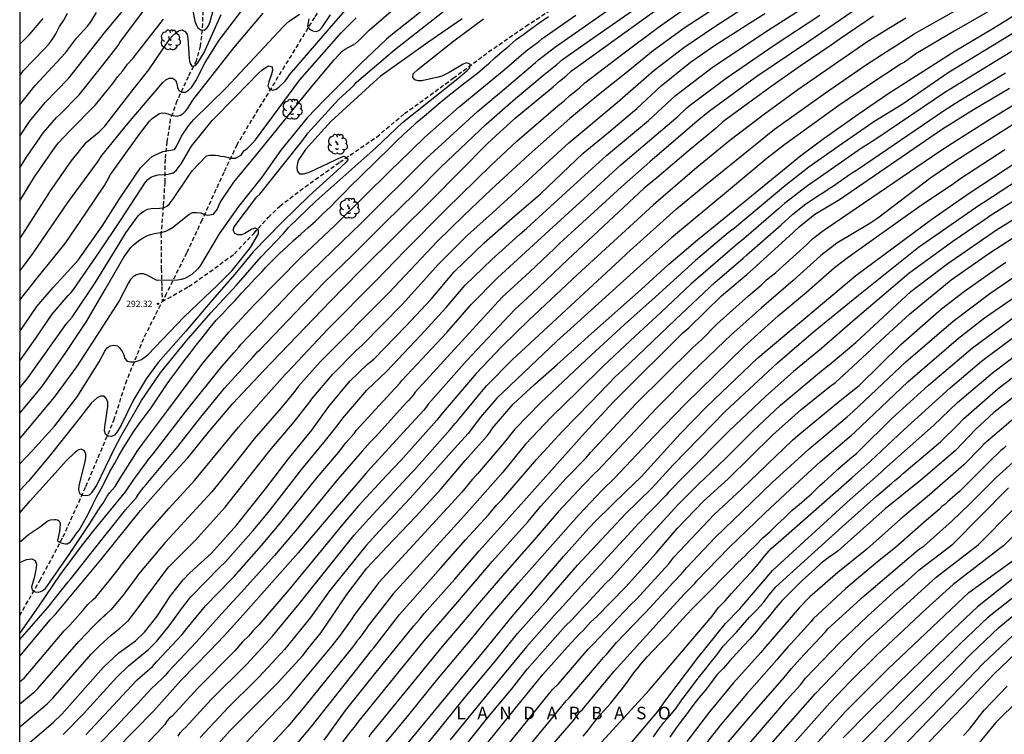
# Model space of a CAD drawing. Units: metres. Extents: x 588694 to 589044, y 4790040 to 4790291.
# Drawn here: x 588694 to 588811, y 4790120 to 4790205 of the extents above; entities that cross this region are included whole.
import ezdxf

# ---------------------------------------------------------------- set-up
doc = ezdxf.new("R2010")
doc.units = ezdxf.units.M
doc.linetypes.add('TRAZOS_NORMALES', pattern=[0.75, 0.5, -0.25])
for name, color, linetype in [('010106', 9, 'Continuous'), ('020104', 34, 'Continuous'), ('020204', 9, 'Continuous'), ('020306', 9, 'Continuous'), ('020308', 9, 'Continuous'), ('060128', 7, 'TRAZOS_NORMALES'), ('100202', 3, 'Continuous')]:
    doc.layers.add(name, color=color, linetype=linetype)
doc.layers.add('020105', color=24, linetype='Continuous', lineweight=30)
doc.styles.add('ARIAL', font='ARIAL.TTF', dxfattribs={"height": 1})
doc.styles.add('ARIALI', font='ARIALI.TTF', dxfattribs={"height": 1})

# ---------------------------------------------------------------- blocks, each defined once
blk = doc.blocks.new('COTAPU')
blk.add_circle((0, 0), 0.075)
blk = doc.blocks.new('ARBOL')
blk.add_circle((0, 0), 0.0587)
for centre, radius, start, end in [((0.1, 0.97), 0.21, 23.1565, 160.4665), ((-0.56, 0.38), 0.532, 92.28, 254.58), ((-0.28, 0.86), 0.3, 359.2878, 173.6078), ((-0.09, 0.32), 0.12, 119.14, 310.56), ((0.44, 0.88), 0.24, 301.578, 139.328), ((0.66, 0.29), 0.443, 319.8556, 114.7656), ((0.82, -0.25), 0.383, 235.5275, 62.0275), ((-0.56, -0.34), 0.555, 142.64, 266.54), ((-0.3, -0.68), 0.45, 213.78, 295.32), ((-0.04, -0.38), 0.21, 189.64, 323.88), ((0.3, -0.62), 0.532, 224.67, 0.24)]:
    blk.add_arc(centre, radius, start, end)

msp = doc.modelspace()

# ---------------------------------------------------------------- linework, layer by layer
at = {"layer": '010106', "flags": 128}
msp.add_lwpolyline([(588693.88, 4790040.21), (589043.88, 4790040.2), (589043.88, 4790290.19), (588693.89, 4790290.2)], close=True, dxfattribs=at)
at = {"layer": '020104', "flags": 128}
for points, elevation in [([(588790.29, 4790215.11), (588772.81, 4790203.69), (588772.47, 4790203.42), (588771.71, 4790202.89), (588769.25, 4790201.09), (588766.21, 4790198.6), (588762.71, 4790195.81), (588759.31, 4790192.99), (588754.46, 4790188.72), (588749.95, 4790184.57), (588746.7, 4790181.46), (588743.55, 4790178.36), (588737.82, 4790172.31), (588729.63, 4790164.04), (588727.06, 4790161.15), (588726.49, 4790160.41), (588724.98, 4790158.6), (588721.76, 4790154.9), (588719.55, 4790152.09), (588716.73, 4790148.61), (588711.2, 4790142.55), (588708.01, 4790138.78), (588707.47, 4790137.99), (588706.57, 4790136.85), (588706.31, 4790136.44), (588704.78, 4790134.58), (588702.95, 4790132.88)], 302), ([(588693.89, 4790120.65), (588695.38, 4790121.87), (588697.17, 4790123.39), (588697.51, 4790123.71), (588697.82, 4790124.05), (588702.38, 4790129.27), (588703.32, 4790130.23), (588704.36, 4790131.19), (588704.73, 4790131.48), (588705.81, 4790132.39), (588706.17, 4790132.67), (588706.82, 4790133.3), (588708.35, 4790135.25), (588708.64, 4790135.7), (588711.3, 4790139.29), (588711.62, 4790139.66), (588714.74, 4790142.79), (588718.32, 4790146.76), (588722.33, 4790151.83), (588723.62, 4790153.5), (588726.53, 4790156.92), (588728.38, 4790159.28), (588728.63, 4790159.66), (588731.14, 4790162.6), (588733.93, 4790165.43), (588734.63, 4790166.03), (588739.37, 4790170.87), (588742.68, 4790174.51), (588743.65, 4790175.62), (588747.15, 4790179.14), (588750.11, 4790181.77), (588753.76, 4790185.1), (588755.93, 4790187.14), (588759.18, 4790190.12), (588764.95, 4790194.9), (588769.34, 4790198.74), (588772.86, 4790201.44), (588776.54, 4790203.95), (588789.88, 4790212.58)], 303), ([(588746.95, 4790209.99), (588738.01, 4790202.89), (588737.51, 4790202.46), (588734.33, 4790199.42), (588730.09, 4790195.19), (588728.08, 4790193.07), (588724.95, 4790189.23), (588722.69, 4790186.04), (588719.92, 4790182.52), (588717.59, 4790179.29), (588715.33, 4790175.48), (588715.05, 4790175.1), (588714.34, 4790174.46), (588713.53, 4790173.99), (588713.1, 4790173.84), (588712.66, 4790173.79), (588710.25, 4790173.75), (588709.84, 4790173.92), (588709.05, 4790174.38), (588708.62, 4790174.53), (588708.19, 4790174.53), (588707.77, 4790174.4), (588707.4, 4790174.15), (588707.08, 4790173.85), (588706.82, 4790173.45), (588705.7, 4790171.32), (588703.05, 4790167.19), (588700.66, 4790163.48), (588698, 4790159.86), (588694.19, 4790155.29), (588693.89, 4790154.97)], 292), ([(588693.89, 4790131.72), (588696.19, 4790135.04), (588698.7, 4790138.71), (588701.35, 4790142.29), (588702.71, 4790144.01), (588706.48, 4790148.58), (588707.55, 4790150.17), (588707.82, 4790150.52), (588708.64, 4790151.69), (588708.92, 4790152.03), (588709.17, 4790152.4), (588709.74, 4790153.12), (588713.61, 4790158.09), (588717.92, 4790163.51), (588719.34, 4790165.12), (588719.95, 4790165.8), (588720.23, 4790166.15), (588726.71, 4790173), (588729.89, 4790176.11), (588734.48, 4790180.55), (588742.23, 4790188.23), (588748.33, 4790193.85), (588750.56, 4790195.72), (588750.71, 4790195.84), (588755.24, 4790199.67), (588755.58, 4790199.97), (588757.49, 4790201.46), (588761.17, 4790204.01), (588767.46, 4790208.46)], 298), ([(588693.89, 4790164.16), (588695.8, 4790166.88), (588697.76, 4790169.72), (588699.66, 4790171.96), (588699.99, 4790172.3), (588700.3, 4790172.68), (588703.36, 4790177.14), (588705.86, 4790180.87), (588708.86, 4790185.42), (588709.14, 4790185.75), (588709.49, 4790186.01), (588709.91, 4790186.18), (588710.35, 4790186.3), (588711.27, 4790186.35), (588711.72, 4790186.42), (588712.13, 4790186.54), (588712.49, 4790186.82), (588713.1, 4790187.61), (588714.32, 4790189.71), (588716.78, 4790192.78), (588719.55, 4790195.58), (588722.31, 4790198.45), (588722.68, 4790198.76), (588723.09, 4790199.03), (588723.49, 4790199.27), (588723.91, 4790199.14), (588723.96, 4790198.72), (588723.83, 4790198.27), (588723.51, 4790197.35), (588723.39, 4790196.89), (588723.58, 4790196.5), (588723.98, 4790196.39), (588724.38, 4790196.51), (588724.75, 4790196.76), (588725.4, 4790197.4), (588725.7, 4790197.77), (588725.99, 4790198.18), (588728.24, 4790200.8), (588731.48, 4790204.59), (588734.42, 4790207.95)], 289), ([(588693.89, 4790190.91), (588693.98, 4790191.04), (588695.05, 4790192.65), (588696.91, 4790194.92), (588699.69, 4790197.76), (588703.68, 4790202.84), (588703.92, 4790203.14), (588707.72, 4790207.76)], 282), ([(588693.89, 4790126.01), (588694.4, 4790126.44), (588699.17, 4790132.04), (588699.85, 4790132.74), (588701.4, 4790134.47), (588702, 4790135.2), (588702.62, 4790135.78), (588702.93, 4790136.06), (588704.51, 4790138), (588705.71, 4790139.51), (588705.95, 4790139.86), (588708.72, 4790143.3), (588711.68, 4790146.65), (588714.69, 4790149.93), (588719.89, 4790156.29), (588723.19, 4790160.01), (588725.13, 4790162.21), (588725.44, 4790162.56), (588725.77, 4790162.88), (588730.53, 4790167.93), (588736.27, 4790173.75), (588739.72, 4790177.32), (588744.6, 4790182.22), (588749.9, 4790187.42), (588753, 4790190.3), (588757.91, 4790194.54), (588758.65, 4790195.12), (588759.31, 4790195.74), (588760.42, 4790196.62), (588761.1, 4790197.23), (588765.78, 4790200.81), (588769.69, 4790203.77), (588770.55, 4790204.34), (588774.23, 4790206.93)], 301), ([(588693.89, 4790157.93), (588696.5, 4790161.1), (588699.39, 4790165.16), (588701.85, 4790168.87), (588704.07, 4790172.67), (588706.28, 4790176.51), (588707.11, 4790177.66), (588707.42, 4790177.97), (588708.17, 4790178.56), (588708.57, 4790178.82), (588708.99, 4790179.05), (588709.45, 4790179.21), (588709.91, 4790179.31), (588710.82, 4790179.47), (588711.27, 4790179.61), (588711.68, 4790179.8), (588712.04, 4790180.05), (588713.99, 4790181.59), (588714.43, 4790181.84), (588714.92, 4790181.82), (588715.42, 4790181.78), (588715.87, 4790181.58), (588716.25, 4790181.5), (588716.94, 4790181.63), (588717.37, 4790182.17), (588717.74, 4790183.01), (588719.37, 4790185.45), (588722.51, 4790189.26), (588728.45, 4790196.59), (588731.27, 4790199.97), (588732.24, 4790201.01), (588732.59, 4790201.26), (588733.84, 4790201.94), (588734.18, 4790202.24), (588735.45, 4790203.5), (588739.16, 4790206.72)], 291), ([(588693.89, 4790131.02), (588697.22, 4790134.82), (588699.64, 4790137.89), (588699.95, 4790138.24), (588702.94, 4790142.02), (588706.33, 4790146.3), (588706.46, 4790146.45), (588707.76, 4790147.93), (588708.02, 4790148.32), (588708.6, 4790149.09), (588708.92, 4790149.45), (588712.71, 4790153.98), (588715.44, 4790157.47), (588718.26, 4790160.92), (588721.63, 4790164.61), (588721.9, 4790164.93), (588722.18, 4790165.23), (588722.5, 4790165.52), (588730.07, 4790173.44), (588733.61, 4790176.89), (588737.35, 4790180.63), (588740.86, 4790184.08), (588743.99, 4790187.21), (588749.35, 4790192.32), (588751.95, 4790194.61), (588752.84, 4790195.38), (588756.27, 4790198.22), (588756.62, 4790198.53), (588757.77, 4790199.42), (588758.46, 4790200.04), (588762.06, 4790202.58), (588767.26, 4790206.18)], 299), ([(588714.45, 4790206.01), (588714.72, 4790204.6), (588714.88, 4790204.17), (588715.09, 4790203.81), (588715.41, 4790203.57), (588715.81, 4790203.53), (588716.16, 4790203.74), (588716.39, 4790204.11), (588716.54, 4790204.53), (588717.06, 4790206.39)], 284), ([(588810.15, 4790206.32), (588805.02, 4790203.4), (588800.45, 4790200.7), (588799.12, 4790199.71), (588798.7, 4790199.5), (588795, 4790197.06), (588791.32, 4790194.55), (588784.87, 4790189.9), (588782.79, 4790188.27), (588778.2, 4790184.45), (588771.4, 4790178.8), (588767.71, 4790175.52), (588761.04, 4790169.48), (588757.77, 4790166.5), (588750.63, 4790159.75), (588748.7, 4790157.46), (588747.24, 4790155.52), (588745.59, 4790153.74), (588740.33, 4790147.84), (588736.65, 4790143.9), (588735.1, 4790142.22), (588730.73, 4790136.8), (588730.45, 4790136.4), (588728.48, 4790133.65), (588725.38, 4790129.85), (588722.36, 4790126.58), (588721.89, 4790126.11), (588718.72, 4790122.96), (588715.36, 4790119.36)], 311), ([(588715.96, 4790116.86), (588718.89, 4790120.17), (588724.55, 4790125.81), (588727.54, 4790129.13), (588728.21, 4790129.94), (588729.72, 4790131.86), (588732.81, 4790136.37), (588735.18, 4790139.51), (588737.54, 4790142.05), (588740.98, 4790145.67), (588744.01, 4790148.96), (588746.87, 4790152.32), (588749.5, 4790155.27), (588749.78, 4790155.65), (588750.04, 4790156.03), (588750.33, 4790156.42), (588752.58, 4790159.03), (588755.15, 4790161.38), (588757.81, 4790163.74), (588761.87, 4790167.43), (588767.78, 4790172.68), (588771.09, 4790175.67), (588774.48, 4790178.59), (588778.3, 4790181.68), (588786.78, 4790188.61), (588789.56, 4790190.67), (588793.61, 4790193.53), (588797.27, 4790196), (588804.71, 4790200.79), (588804.93, 4790200.93), (588809.62, 4790203.72), (588813.59, 4790206.17)], 312), ([(588693.89, 4790151.91), (588695.41, 4790153.51), (588698.05, 4790156.43), (588700.45, 4790159.53), (588700.73, 4790159.88), (588703.32, 4790164.05), (588704.02, 4790165.34), (588704.28, 4790165.73), (588704.65, 4790165.96), (588705.1, 4790166.05), (588705.5, 4790165.97), (588705.81, 4790165.68), (588706.08, 4790165.29), (588706.29, 4790164.88), (588706.38, 4790164.46), (588706.65, 4790164.15), (588707.08, 4790164.04), (588707.54, 4790164.07), (588707.99, 4790164.16), (588708.38, 4790164.35), (588709.14, 4790164.9), (588713.44, 4790169.4), (588717.4, 4790173.19), (588719.17, 4790174.93), (588721.32, 4790177.65), (588722.3, 4790179.29), (588722.28, 4790179.73), (588721.93, 4790179.94), (588721.51, 4790179.85), (588720.67, 4790179.33), (588720.25, 4790179.18), (588719.84, 4790179.16), (588719.46, 4790179.31), (588719.26, 4790179.73), (588719.4, 4790180.13), (588722.1, 4790183.68), (588722.43, 4790183.99), (588727.09, 4790189.83), (588727.33, 4790190.11), (588727.87, 4790190.88), (588728.17, 4790191.26), (588731.81, 4790195.26), (588733.62, 4790196.95), (588733.96, 4790197.31), (588738.46, 4790201.19), (588744.74, 4790206.1)], 293), ([(588693.89, 4790187.13), (588694.78, 4790188.51), (588696.73, 4790191.34), (588698.28, 4790193.13), (588698.6, 4790193.45), (588700.97, 4790195.84), (588703.78, 4790199.34), (588705.58, 4790201.67), (588705.8, 4790202.05), (588708.73, 4790205.99)], 283), ([(588693.89, 4790174.86), (588695.47, 4790176.97), (588699.62, 4790183.02), (588703.12, 4790187.81), (588703.67, 4790188.6), (588706.79, 4790192.43), (588710.92, 4790197.28), (588711.26, 4790197.6), (588711.66, 4790197.81), (588712.07, 4790197.8), (588712.4, 4790197.55), (588712.57, 4790197.16), (588712.67, 4790196.71), (588712.83, 4790196.33), (588713.18, 4790196.12), (588713.59, 4790196.15), (588713.96, 4790196.37), (588714.3, 4790196.69), (588714.84, 4790197.49), (588715.96, 4790199.67), (588717.62, 4790202.32), (588720.3, 4790205.87)], 286), ([(588693.89, 4790194.63), (588695.69, 4790196.88), (588699.34, 4790200.82), (588700.65, 4790202.58), (588701.96, 4790204), (588702.26, 4790204.39), (588703, 4790205.62)], 281), ([(588693.89, 4790171.35), (588694.13, 4790171.7), (588695.94, 4790173.96), (588699.3, 4790178.12), (588701.76, 4790181.74), (588703.99, 4790185.04), (588704.44, 4790185.92), (588704.69, 4790186.35), (588708.12, 4790191.15), (588709.31, 4790192.69), (588709.63, 4790192.99), (588710.42, 4790193.55), (588710.83, 4790193.68), (588711.24, 4790193.64), (588712.15, 4790193.35), (588712.58, 4790193.29), (588713, 4790193.39), (588713.35, 4790193.63), (588713.69, 4790193.96), (588713.97, 4790194.35), (588714.46, 4790195.17), (588719.36, 4790201.4), (588722.85, 4790205.53)], 287), ([(588693.89, 4790167.61), (588694, 4790167.77), (588695.93, 4790170.63), (588697.86, 4790172.88), (588700.85, 4790176.16), (588703.68, 4790180.18), (588705.75, 4790183.46), (588708.27, 4790187.13), (588709.28, 4790188.18), (588709.64, 4790188.47), (588710.03, 4790188.69), (588710.48, 4790188.9), (588710.92, 4790189.07), (588711.35, 4790189.17), (588712.29, 4790189.3), (588712.52, 4790189.66), (588713.13, 4790190.92), (588713.96, 4790192.14), (588714.55, 4790192.84), (588718.43, 4790196.66), (588725.23, 4790203.91), (588725.57, 4790204.26), (588725.94, 4790204.59), (588727.15, 4790205.43)], 288), ([(588693.89, 4790140.17), (588694.26, 4790140.35), (588694.71, 4790140.54), (588695.34, 4790140.62), (588695.72, 4790140.42), (588695.87, 4790140), (588695.85, 4790139.59), (588695.78, 4790139.13), (588695.56, 4790138.21), (588695.27, 4790137.28), (588695.35, 4790136.88), (588695.72, 4790136.68), (588696.15, 4790136.67), (588696.56, 4790136.8), (588696.94, 4790137.09), (588699.76, 4790141.12), (588702.21, 4790144.84), (588703.52, 4790146.9), (588703.82, 4790147.26), (588704.3, 4790148.09), (588704.58, 4790148.49), (588705.22, 4790149.23), (588705.48, 4790149.62), (588705.7, 4790150.01), (588707.99, 4790153.59), (588708.27, 4790153.95), (588708.53, 4790154.35), (588711.52, 4790158.31), (588715.67, 4790163.88), (588718.76, 4790167.6), (588721.79, 4790170.83), (588727.35, 4790176.52), (588731.35, 4790180.26), (588738.1, 4790186.93), (588738.88, 4790187.7), (588742.07, 4790190.8), (588746.16, 4790194.4), (588751.51, 4790198.81), (588754.13, 4790201.06), (588754.86, 4790201.62), (588755.63, 4790202.18), (588755.99, 4790202.49), (588760.02, 4790205.28)], 297), ([(588693.89, 4790142.66), (588694.25, 4790142.93), (588694.28, 4790142.95), (588694.95, 4790143.5), (588695.89, 4790144.14), (588696.23, 4790144.4), (588697.13, 4790145.07), (588697.34, 4790145.17), (588697.56, 4790145.25), (588697.97, 4790145.31), (588698.17, 4790145.31), (588698.39, 4790145.25), (588698.56, 4790145.13), (588698.67, 4790144.94), (588698.68, 4790144.73), (588698.61, 4790143.87), (588698.4, 4790142.82), (588698.56, 4790142.66), (588698.74, 4790142.56), (588698.94, 4790142.5), (588699.33, 4790142.39), (588699.54, 4790142.41), (588699.74, 4790142.52), (588699.92, 4790142.65), (588700.05, 4790142.82), (588700.44, 4790143.35), (588700.69, 4790143.7), (588700.94, 4790144.05), (588701.46, 4790144.96), (588702.02, 4790145.94), (588702.51, 4790146.92), (588703, 4790147.95), (588703.56, 4790148.94), (588704.11, 4790150.01), (588704.61, 4790151), (588705.19, 4790152.02), (588705.7, 4790152.94), (588706.25, 4790153.84), (588706.82, 4790154.77), (588707.42, 4790155.72), (588708.09, 4790156.68), (588708.79, 4790157.64), (588709.52, 4790158.6), (588710.15, 4790159.55), (588710.8, 4790160.47), (588711.44, 4790161.42), (588712.07, 4790162.33), (588712.76, 4790163.26), (588713.46, 4790164.19), (588714.14, 4790165.08), (588714.86, 4790166.03), (588715.58, 4790166.92), (588716.27, 4790167.78), (588716.55, 4790168.13), (588717.24, 4790169.02), (588717.4, 4790169.17), (588718.01, 4790169.76), (588718.73, 4790170.57), (588719.5, 4790171.37), (588720.27, 4790172.24), (588721.07, 4790173.07), (588721.86, 4790173.94), (588722.67, 4790174.77), (588722.95, 4790175.1), (588723.1, 4790175.27), (588723.94, 4790176.11), (588724.8, 4790176.94), (588725.69, 4790177.79), (588726.45, 4790178.48), (588727.33, 4790179.23), (588728.19, 4790180.03), (588729.06, 4790180.81), (588729.95, 4790181.66), (588730.84, 4790182.48), (588731.65, 4790183.33), (588732.48, 4790184.16), (588733.33, 4790185.07), (588734.22, 4790185.9), (588734.93, 4790186.62), (588735.8, 4790187.47), (588736.68, 4790188.34), (588737.54, 4790189.15), (588737.86, 4790189.49), (588738.68, 4790190.3), (588739.52, 4790191.1), (588740.41, 4790191.91), (588740.77, 4790192.21), (588741.13, 4790192.56), (588741.31, 4790192.73), (588742.24, 4790193.5), (588743.13, 4790194.28), (588743.91, 4790194.92), (588744.8, 4790195.67), (588745.71, 4790196.38), (588746.51, 4790197.02), (588747.35, 4790197.65), (588748.32, 4790198.41), (588749.26, 4790199.21), (588749.63, 4790199.52), (588750.4, 4790200.21), (588751.28, 4790200.97), (588752.1, 4790201.66), (588752.95, 4790202.39), (588753.84, 4790203.04), (588754.8, 4790203.74), (588755.77, 4790204.46), (588756.77, 4790205.14)], 296), ([(588694.11, 4790117.94), (588697.86, 4790121.15), (588698.89, 4790122.14), (588703.86, 4790127.74), (588705.67, 4790129.45), (588707.65, 4790130.88), (588708.72, 4790131.9), (588710.22, 4790133.78), (588711.82, 4790136.22), (588713.33, 4790138.13), (588714.13, 4790138.96), (588716.69, 4790141.31), (588719.7, 4790144.65), (588723.1, 4790148.93), (588725.8, 4790152.49), (588728.61, 4790155.91), (588730.65, 4790158.74), (588733.13, 4790161.74), (588735.25, 4790163.78), (588735.99, 4790164.38), (588739.81, 4790168.28), (588742.82, 4790171.53), (588745.56, 4790174.78), (588749.14, 4790178.22), (588752.47, 4790181.13), (588755.84, 4790184.06), (588760.9, 4790188.89), (588763.94, 4790191.36), (588767.29, 4790194.21), (588770.16, 4790196.9), (588773.65, 4790199.71), (588776.52, 4790201.68), (588780.68, 4790204.35), (588782.52, 4790205.51)], 304), ([(588701.76, 4790119.7), (588707.18, 4790125.52), (588707.87, 4790126.24), (588709.68, 4790127.81), (588710.17, 4790128.35), (588713.19, 4790131.6), (588713.48, 4790131.99), (588713.78, 4790132.34), (588715.98, 4790135.03), (588719.03, 4790138.18), (588719.38, 4790138.52), (588722.65, 4790142.2), (588724.94, 4790144.93), (588729.26, 4790150.31), (588731.82, 4790153.29), (588732.67, 4790154.43), (588733.65, 4790155.54), (588733.9, 4790155.89), (588738.52, 4790160.9), (588739.09, 4790161.51), (588739.34, 4790161.82), (588744.67, 4790167.54), (588747.57, 4790170.87), (588750.7, 4790174.04), (588755.45, 4790178.4), (588760.96, 4790183.44), (588765.36, 4790187.49), (588772.18, 4790193.3), (588773.17, 4790194.22), (588773.52, 4790194.53), (588777.9, 4790197.81), (588783.62, 4790201.72), (588789.05, 4790205.28)], 306), ([(588793, 4790205.79), (588787.72, 4790202.17), (588781.55, 4790197.99), (588775.92, 4790193.89), (588774.45, 4790192.67), (588768.81, 4790187.85), (588765.44, 4790184.88), (588762.18, 4790181.85), (588758.12, 4790178.18), (588757.45, 4790177.48), (588756.72, 4790176.83), (588754.56, 4790174.77), (588751.28, 4790171.75), (588746.91, 4790167.01), (588740.92, 4790160.46), (588740.67, 4790160.11), (588740.13, 4790159.44), (588739.78, 4790159.1), (588739.45, 4790158.75), (588736.21, 4790155.15), (588735.56, 4790154.48), (588734.62, 4790153.44), (588731.72, 4790150.1), (588726.71, 4790143.98), (588726.43, 4790143.67), (588724.18, 4790141.02), (588720.21, 4790136.6), (588717.88, 4790134.08), (588714.91, 4790130.75), (588711.54, 4790127.17), (588711.22, 4790126.79), (588710.88, 4790126.43), (588709.51, 4790125.14), (588708.55, 4790124.12), (588707.93, 4790123.4), (588707.6, 4790123.09), (588705.23, 4790120.56), (588703.54, 4790118.82)], 307), ([(588795.43, 4790205.16), (588791.35, 4790202.4), (588790.4, 4790201.74), (588786.72, 4790199.25), (588783.09, 4790196.69), (588777.52, 4790192.59), (588776.78, 4790191.93), (588773.37, 4790189.13), (588769.64, 4790185.94), (588768.14, 4790184.71), (588759.06, 4790176.25), (588754.8, 4790172.13), (588752.79, 4790170.3), (588747.04, 4790164.19), (588742.79, 4790159.39), (588742.47, 4790159.02), (588742.23, 4790158.65), (588741.95, 4790158.3), (588739.95, 4790156.16), (588735.67, 4790151.49), (588735.07, 4790150.77), (588731.17, 4790146.27), (588727.02, 4790141.32), (588720.46, 4790133.94), (588718.21, 4790131.46), (588716.48, 4790129.69), (588713.06, 4790126.13), (588709.78, 4790122.5), (588705.26, 4790117.89)], 308), ([(588728.26, 4790204.86), (588728.1, 4790203.95), (588728.35, 4790203.63), (588728.76, 4790203.42), (588729.19, 4790203.35), (588729.56, 4790203.52), (588729.86, 4790203.87), (588730.83, 4790205.32)], 288), ([(588693.89, 4790201.86), (588695.04, 4790203), (588696.66, 4790204.89)], 279), ([(588746.49, 4790204.88), (588742.42, 4790202.04), (588736.75, 4790197.99), (588736.39, 4790197.69), (588730.88, 4790192.64), (588727.88, 4790189.31), (588727.31, 4790188.49), (588727.06, 4790188.09), (588726.91, 4790187.68), (588726.84, 4790187.23), (588726.87, 4790186.76), (588727.18, 4790186.41), (588727.62, 4790186.44), (588728.08, 4790186.55), (588728.52, 4790186.68), (588732.1, 4790188.4), (588732.48, 4790188.53), (588732.96, 4790188.16), (588732.71, 4790187.8), (588731.61, 4790186.79), (588728.3, 4790183.79), (588725.12, 4790180.67), (588721.67, 4790177.15), (588719.48, 4790174.48), (588716.54, 4790171.11), (588713.63, 4790167.7), (588710.35, 4790163.97), (588708.91, 4790162.02), (588707.39, 4790159.46), (588705.95, 4790156.52), (588705.46, 4790155.71), (588705.18, 4790155.35), (588704.82, 4790155.17), (588704.41, 4790155.22), (588704.08, 4790155.46), (588703.97, 4790155.86), (588704.01, 4790156.34), (588704.35, 4790158.76), (588704.35, 4790159.24), (588704.21, 4790159.67), (588703.93, 4790159.96), (588703.49, 4790159.98), (588703.1, 4790159.76), (588702.73, 4790159.46), (588702.4, 4790159.12), (588700.6, 4790156.82), (588697.5, 4790152.94), (588694.97, 4790149.91), (588693.89, 4790148.76)], 294), ([(588693.89, 4790183.21), (588695.66, 4790186.06), (588698.19, 4790189.72), (588698.5, 4790190.11), (588699.84, 4790191.54), (588702.89, 4790194.65), (588704.97, 4790197.17), (588705.52, 4790197.95), (588706.16, 4790198.66), (588706.69, 4790199.48), (588707.34, 4790200.13), (588710.97, 4790204.84)], 284), ([(588799.27, 4790204.94), (588796.74, 4790203.38), (588794.65, 4790202.07), (588786.44, 4790196.41), (588782.45, 4790193.53), (588778.36, 4790190.37), (588774.15, 4790186.92), (588769.26, 4790182.74), (588764.52, 4790178.38), (588760.21, 4790174.44), (588754.43, 4790169.02), (588751.26, 4790165.91), (588748.19, 4790162.67), (588744.05, 4790157.83), (588743.48, 4790157.11), (588739.23, 4790152.31), (588737.49, 4790150.54), (588734.14, 4790146.87), (588732.51, 4790144.97), (588725.88, 4790136.93), (588722.31, 4790132.77), (588721.68, 4790132.12), (588721.09, 4790131.42), (588720.4, 4790130.74), (588719.47, 4790129.69), (588715.02, 4790125.18), (588712.01, 4790121.9), (588711.67, 4790121.61), (588711.38, 4790121.29), (588711.14, 4790120.9), (588710.84, 4790120.55), (588705.77, 4790115.21)], 309), ([(588812.84, 4790203.63), (588805.21, 4790199.01), (588804.44, 4790198.51), (588798.85, 4790194.68), (588795.47, 4790192.62), (588791.34, 4790189.76), (588787.75, 4790187.2), (588784.99, 4790185.08), (588778.9, 4790179.94), (588778.16, 4790179.4), (588774.27, 4790176.12), (588769.49, 4790171.78), (588765.83, 4790168.51), (588761.86, 4790164.84), (588755.86, 4790159.2), (588752.76, 4790156.03), (588751.55, 4790154.49), (588748.33, 4790150.73), (588747.69, 4790150.07), (588746.46, 4790148.57), (588745.68, 4790147.68), (588736.58, 4790137.8), (588733.64, 4790133.89), (588733.4, 4790133.5), (588731.99, 4790131.52), (588731.02, 4790130.26), (588725.66, 4790123.86), (588722.58, 4790120.63), (588719.16, 4790116.99)], 313), ([(588815.28, 4790203.06), (588804.43, 4790196.42), (588804.16, 4790196.25), (588795.69, 4790190.54), (588794.09, 4790189.52), (588793.61, 4790189.2), (588788.33, 4790185.51), (588787.56, 4790185.01), (588784.83, 4790182.9), (588784.12, 4790182.26), (588780.02, 4790178.67), (588779.25, 4790178.09), (588773.69, 4790173.29), (588770.16, 4790169.97), (588766.52, 4790166.59), (588763.31, 4790163.6), (588760.31, 4790160.59), (588757.08, 4790157.46), (588754.05, 4790154.25), (588751.33, 4790150.94), (588748.05, 4790147.22), (588746.34, 4790145.29), (588738.29, 4790136.46), (588735.33, 4790132.65), (588735.11, 4790132.28), (588734.26, 4790131.15), (588733.96, 4790130.78), (588733.71, 4790130.42), (588733.48, 4790130.13), (588727.97, 4790123.29), (588725.8, 4790120.73), (588720.77, 4790115.29)], 314), ([(588730.1, 4790119.06), (588732.63, 4790122.59), (588736.29, 4790127.15), (588739.43, 4790131), (588740.76, 4790132.65), (588741.4, 4790133.35), (588741.99, 4790134.12), (588745.64, 4790138.21), (588748.54, 4790141.58), (588753.18, 4790146.71), (588761.1, 4790155.61), (588764.48, 4790159.25), (588767.64, 4790162.44), (588770.28, 4790165.03), (588772.76, 4790167.49), (588773.48, 4790168.1), (588777.36, 4790171.89), (588780.36, 4790174.44), (588780.74, 4790174.77), (588781.46, 4790175.45), (588785.88, 4790179.43), (588786.58, 4790180.12), (588788.47, 4790181.61), (588791.39, 4790183.35), (588803.62, 4790191.76), (588807.34, 4790194.09), (588811.59, 4790196.62)], 316), ([(588732.33, 4790118.86), (588733.28, 4790120.07), (588733.85, 4790120.78), (588734.09, 4790121.16), (588739.68, 4790128.04), (588742.17, 4790131.1), (588745.74, 4790135.21), (588746.9, 4790136.59), (588750.12, 4790140.33), (588754.35, 4790145.06), (588755.87, 4790146.9), (588758.89, 4790150.2), (588761.26, 4790152.65), (588761.79, 4790153.28), (588767.21, 4790159.08), (588773.91, 4790165.72), (588774.97, 4790166.68), (588776.85, 4790168.58), (588780.55, 4790171.9), (588782.07, 4790173.18), (588782.71, 4790173.82), (588783.82, 4790174.7), (588787.48, 4790178.02), (588788.18, 4790178.67), (588789.35, 4790179.59), (588789.76, 4790179.86), (588803.3, 4790189.11), (588805.44, 4790190.51), (588809.24, 4790192.9), (588813.08, 4790195.24)], 317), ([(588815.97, 4790194.76), (588808.82, 4790190.27), (588805.1, 4790187.88), (588802.26, 4790185.95), (588795.93, 4790181.15), (588795.01, 4790180.51), (588791.05, 4790178.16), (588789.17, 4790176.71), (588785.87, 4790173.74), (588782.09, 4790170.5), (588778.46, 4790167.22), (588777.69, 4790166.5), (588773.78, 4790162.73), (588769.61, 4790158.56), (588763.22, 4790151.75), (588762.64, 4790151.13), (588762.3, 4790150.82), (588760.97, 4790149.46), (588757.94, 4790146.23), (588755.06, 4790142.89), (588751.82, 4790139.21), (588748.29, 4790135.11), (588747.3, 4790133.91), (588744.11, 4790130.19), (588735.61, 4790119.78), (588735.39, 4790119.42)], 318), ([(588736.88, 4790118.09), (588740.01, 4790121.86), (588743.47, 4790126.13), (588747.61, 4790131.09), (588749.67, 4790133.63), (588753.22, 4790137.75), (588760.41, 4790145.9), (588763.11, 4790148.76), (588764.64, 4790150.22), (588769.25, 4790155.14), (588773.05, 4790159.07), (588780.06, 4790165.87), (588784.09, 4790169.51), (588787.45, 4790172.36), (588790.78, 4790175.26), (588791.93, 4790176.17), (588792.29, 4790176.42), (588800.99, 4790182.62), (588801.23, 4790182.79), (588804.94, 4790185.28), (588805.7, 4790185.84), (588811.06, 4790189.33)], 319), ([(588741.4, 4790117.43), (588743.75, 4790120.29), (588746.83, 4790124.11), (588750.32, 4790128.3), (588753.1, 4790131.72), (588756.68, 4790135.78), (588760.24, 4790139.88), (588765.97, 4790146.03), (588767.36, 4790147.35), (588769.09, 4790149.08), (588771.6, 4790151.82), (588777.82, 4790158.17), (588784.01, 4790163.93), (588788.3, 4790167.62), (588793.64, 4790171.99), (588800.79, 4790177.7), (588808.05, 4790182.75), (588808.55, 4790183.06), (588812.68, 4790185.75)], 321), ([(588814.34, 4790184.61), (588809.31, 4790181.41), (588808.98, 4790181.19), (588804.88, 4790178.38), (588799.63, 4790174.58), (588792.98, 4790168.88), (588789.23, 4790165.66), (588785.92, 4790162.9), (588782.57, 4790159.93), (588778.26, 4790155.85), (588773.06, 4790150.6), (588771.06, 4790148.56), (588770.77, 4790148.21), (588767.4, 4790144.74), (588767.09, 4790144.39), (588761.07, 4790137.86), (588758.1, 4790134.56), (588757.71, 4790134.19), (588754.15, 4790130.14), (588750.37, 4790125.54), (588745.1, 4790119.07)], 322), ([(588746.45, 4790117.85), (588749.57, 4790121.74), (588752.42, 4790125.16), (588754.22, 4790127.48), (588758.79, 4790132.63), (588759.52, 4790133.33), (588760.85, 4790134.8), (588761.21, 4790135.13), (588763.52, 4790137.66), (588764.24, 4790138.33), (588767.53, 4790141.96), (588772.21, 4790147.08), (588774.51, 4790149.38), (588775.51, 4790150.36), (588775.9, 4790150.68), (588777.26, 4790152.03), (588777.64, 4790152.36), (588781.11, 4790155.84), (588784.37, 4790158.89), (588789.26, 4790163), (588790.17, 4790163.7), (588793.34, 4790166.37), (588799.86, 4790172.41), (588804.16, 4790175.67), (588810.07, 4790179.75), (588814.28, 4790182.36)], 323), ([(588747.1, 4790115.7), (588752.99, 4790123.07), (588756.1, 4790126.87), (588759.02, 4790130.17), (588760.49, 4790131.72), (588760.86, 4790132.04), (588761.83, 4790133.12), (588762.5, 4790133.73), (588765.94, 4790137.23), (588769.57, 4790141.28), (588772.12, 4790144.27), (588775.22, 4790147.48), (588778.16, 4790150.15), (588783.44, 4790155.37), (588786.77, 4790158.36), (588790.44, 4790161.3), (588790.85, 4790161.57), (588793.02, 4790163.55), (588796.82, 4790167.08), (588799.71, 4790169.73), (588804.68, 4790173.83), (588809.16, 4790176.94), (588812.89, 4790179.35)], 324), ([(588753.63, 4790117.35), (588756.47, 4790120.77), (588758.89, 4790123.74), (588759.23, 4790124.07), (588762.74, 4790128.18), (588763.32, 4790128.88), (588763.65, 4790129.18), (588764.87, 4790130.66), (588767.97, 4790133.89), (588768.31, 4790134.22), (588771.64, 4790137.85), (588772.6, 4790138.85), (588773.18, 4790139.55), (588776.58, 4790143.14), (588779.81, 4790146.26), (588783.37, 4790149.69), (588787.76, 4790153.72), (588792.31, 4790157.52), (588793.01, 4790158.15), (588799.27, 4790164.07), (588804.89, 4790168.9), (588809.26, 4790172.18), (588812.4, 4790174.32)], 326), ([(588757.18, 4790118.41), (588759.73, 4790121.4), (588760.52, 4790122.41), (588760.8, 4790122.7), (588764.58, 4790127.25), (588769.92, 4790133.17), (588772.91, 4790136.41), (588774.12, 4790137.66), (588774.41, 4790138.01), (588778.22, 4790141.92), (588782.52, 4790146.07), (588786.13, 4790149.42), (588789.1, 4790152.15), (588792.82, 4790155.32), (588793.17, 4790155.63), (588799.53, 4790161.69), (588805.52, 4790166.89), (588808.62, 4790169.28), (588813.47, 4790172.63)], 327), ([(588760.89, 4790119.51), (588761.55, 4790120.26), (588762.14, 4790121.08), (588762.89, 4790122.03), (588763.39, 4790122.59), (588764.18, 4790123.46), (588764.91, 4790124.35), (588765.56, 4790125.19), (588766.24, 4790126.1), (588766.94, 4790127.05), (588767.49, 4790127.73), (588767.76, 4790128.08), (588768.5, 4790128.97), (588769.23, 4790129.7), (588770.02, 4790130.53), (588770.8, 4790131.34), (588771.57, 4790132.19), (588772.36, 4790133.05), (588773.14, 4790133.91), (588773.98, 4790134.78), (588774.79, 4790135.59), (588775.65, 4790136.47), (588776.46, 4790137.28), (588777.16, 4790138.02), (588777.67, 4790138.53), (588778.49, 4790139.37), (588779.3, 4790140.18), (588780.12, 4790140.95), (588780.43, 4790141.31), (588780.62, 4790141.46), (588781.42, 4790142.25), (588782.26, 4790143.1), (588783.12, 4790143.88), (588783.98, 4790144.72), (588784.83, 4790145.5), (588785.71, 4790146.36), (588786.6, 4790147.1), (588787.49, 4790147.88), (588788.07, 4790148.36), (588788.21, 4790148.52), (588789.04, 4790149.33), (588789.56, 4790149.78), (588790.45, 4790150.57), (588791.19, 4790151.27), (588792.06, 4790152.04), (588792.84, 4790152.72), (588793.4, 4790153.16), (588793.72, 4790153.45), (588797.59, 4790157.3), (588801.97, 4790161.28), (588807.22, 4790165.71), (588812.36, 4790169.53)], 328), ([(588762.24, 4790117.88), (588768.73, 4790125.01), (588776.25, 4790133.8), (588776.99, 4790134.82), (588777.78, 4790135.64), (588778.55, 4790136.49), (588779.32, 4790137.35), (588780.13, 4790138.26), (588780.94, 4790139.1), (588781.71, 4790139.98), (588782.47, 4790140.95), (588783.25, 4790141.85), (588784.39, 4790142.84), (588792.85, 4790150.27), (588795.06, 4790152.22), (588799.05, 4790155.97), (588804.53, 4790160.95), (588808.28, 4790164.12), (588811.86, 4790166.83)], 329), ([(588769.28, 4790119.43), (588769.76, 4790120.18), (588770.51, 4790121.15), (588771.2, 4790121.94), (588771.96, 4790122.85), (588772.65, 4790123.84), (588773.31, 4790124.73), (588774, 4790125.62), (588774.72, 4790126.61), (588775.43, 4790127.5), (588776.13, 4790128.35), (588776.82, 4790129.22), (588777.56, 4790130.24), (588778.36, 4790131.06), (588779.12, 4790131.91), (588779.89, 4790132.77), (588780.7, 4790133.68), (588781.51, 4790134.52), (588782.29, 4790135.4), (588783.04, 4790136.37), (588783.82, 4790137.27), (588791.76, 4790144.48), (588795.79, 4790148.09), (588797.61, 4790149.64), (588797.95, 4790149.95), (588798.32, 4790150.23), (588798.62, 4790150.51), (588799.01, 4790150.8), (588799.33, 4790151.08), (588803.38, 4790154.52), (588805.45, 4790156.56), (588806.13, 4790157.27), (588810.25, 4790160.88), (588814.59, 4790164.17)], 331), ([(588814.83, 4790161.99), (588809.73, 4790158.03), (588807.56, 4790156), (588805.19, 4790153.52), (588801.04, 4790149.97), (588796.81, 4790146.57), (588791.21, 4790141.59), (588790.9, 4790141.35), (588790.02, 4790140.72), (588789.15, 4790140.07), (588788.46, 4790139.41), (588787.7, 4790138.71), (588786.85, 4790137.98), (588784.52, 4790135.61), (588783.8, 4790134.79), (588783.06, 4790133.84), (588782.28, 4790132.94), (588781.52, 4790131.97), (588780.75, 4790131.09), (588779.94, 4790130.25), (588779.13, 4790129.34), (588778.36, 4790128.48), (588777.59, 4790127.63), (588776.8, 4790126.81), (588776.06, 4790125.79), (588775.37, 4790124.92), (588774.67, 4790124.07), (588773.96, 4790123.18), (588773.24, 4790122.19), (588772.55, 4790121.3), (588771.89, 4790120.41), (588771.2, 4790119.42)], 332), ([(588813.09, 4790158.15), (588808.55, 4790154.26), (588808.22, 4790153.91), (588806.17, 4790151.81), (588802.08, 4790148.24), (588798.66, 4790145.39), (588794.62, 4790141.78), (588791.19, 4790139), (588787.84, 4790136.1), (588786.57, 4790134.8), (588785.64, 4790133.69), (588782.39, 4790129.92), (588782.02, 4790129.49), (588778.72, 4790125.82), (588775.91, 4790122.42), (588773.21, 4790118.89)], 333), ([(588811.2, 4790154.06), (588810.88, 4790153.76), (588810.56, 4790153.49), (588809.18, 4790152.15), (588805.68, 4790148.69), (588804.22, 4790147.42), (588803.91, 4790147.09), (588803.55, 4790146.85), (588803.22, 4790146.5), (588801.75, 4790145.24), (588798.04, 4790141.98), (588795.9, 4790140.27), (588792.15, 4790137.1), (588788.25, 4790133.48), (588787.96, 4790133.13), (588785.65, 4790130.55), (588785.29, 4790130.2), (588784.04, 4790128.76), (588783.93, 4790128.61), (588780.31, 4790124.53), (588777.14, 4790120.74), (588774.43, 4790117.27)], 334), ([(588778.05, 4790115.69), (588781.63, 4790119.75), (588784.52, 4790123.12), (588785.1, 4790123.81), (588786.74, 4790125.64), (588787.33, 4790126.43), (588791.43, 4790130.67), (588794.66, 4790133.75), (588798.29, 4790137.06), (588799.06, 4790137.69), (588800.85, 4790139.32), (588804.87, 4790142.37), (588811.49, 4790149.07)], 336), ([(588780.27, 4790115.23), (588788.5, 4790124.56), (588793.31, 4790129.6), (588794.51, 4790130.77), (588798.48, 4790134.44), (588802.9, 4790138.43), (588807.88, 4790142.27), (588812.03, 4790146.48)], 337), ([(588814.41, 4790145.71), (588810.89, 4790142.18), (588810.28, 4790141.72), (588804.9, 4790137.55), (588801.6, 4790134.6), (588795.84, 4790129.16), (588792.56, 4790125.96), (588791.9, 4790125.23), (588790.23, 4790123.48), (588781.71, 4790113.88)], 338), ([(588788.79, 4790118.81), (588792.08, 4790122.46), (588797.17, 4790127.55), (588806.1, 4790135.98), (588806.78, 4790136.63), (588815.53, 4790142.96)], 339), ([(588819.85, 4790142.17), (588809, 4790133.62), (588805.78, 4790130.55), (588801.37, 4790126.18), (588799.33, 4790124.14), (588792.38, 4790117.06)], 341), ([(588793.65, 4790115.62), (588798.47, 4790120.63), (588800.39, 4790122.55), (588804.17, 4790126.4), (588807.1, 4790129.34), (588810.34, 4790132.45), (588815.27, 4790136.52)], 342), ([(588704.14, 4790134.03), (588702.95, 4790132.88)], 302), ([(588693.89, 4790123.39), (588695.69, 4790124.85), (588696.04, 4790125.19), (588700.91, 4790130.8), (588702.61, 4790132.56), (588702.95, 4790132.88)], 302), ([(588812, 4790131.51), (588808.42, 4790128.12), (588805.81, 4790125.41), (588794.72, 4790113.94)], 343), ([(588798.08, 4790114.72), (588807.03, 4790124.03), (588809.74, 4790126.91), (588813.28, 4790130.29)], 344), ([(588812.74, 4790123.89), (588809.96, 4790121.14), (588807.76, 4790118.46)], 346)]:
    msp.add_lwpolyline(points, dxfattribs=dict(at, elevation=elevation))
at = {"layer": '020105', "flags": 128}
for points, elevation in [([(588693.89, 4790129.06), (588697.52, 4790133.36), (588698.2, 4790134.07), (588703.52, 4790140.52), (588708.27, 4790146.36), (588711.54, 4790150.1), (588713.9, 4790152.63), (588716.35, 4790155.69), (588719.23, 4790159.1), (588722.94, 4790163.02), (588730.81, 4790171.24), (588734.31, 4790174.79), (588738.98, 4790179.45), (588742.86, 4790183.28), (588749.53, 4790190.04), (588752.81, 4790193.04), (588755.08, 4790194.89), (588757.35, 4790196.77), (588758.07, 4790197.45), (588758.84, 4790198.04), (588759.52, 4790198.68), (588759.89, 4790198.97), (588767.55, 4790204.45), (588771.38, 4790207.26)], 300), ([(588699.04, 4790119.73), (588701.47, 4790122.19), (588705.45, 4790126.55), (588706.83, 4790127.9), (588708.8, 4790129.52), (588709.15, 4790129.81), (588710.15, 4790130.8), (588711.68, 4790132.65), (588713.37, 4790135), (588714.22, 4790136.08), (588717.66, 4790139.57), (588718.37, 4790140.26), (588721.66, 4790143.98), (588723.46, 4790146.19), (588727.43, 4790151.28), (588730.27, 4790154.69), (588731.77, 4790156.6), (588732.3, 4790157.35), (588735.17, 4790160.69), (588737.51, 4790162.91), (588741.61, 4790167.23), (588744.6, 4790170.52), (588746.87, 4790173.16), (588750.05, 4790176.25), (588753.33, 4790179.2), (588754.18, 4790179.96), (588759.33, 4790184.65), (588763.67, 4790188.62), (588768.65, 4790192.78), (588771.88, 4790195.76), (588776.24, 4790199.08), (588782.46, 4790203.22), (588787.07, 4790206.19)], 305), ([(588693.89, 4790198.14), (588694.34, 4790198.72), (588696.77, 4790201.2), (588697.39, 4790201.9), (588697.94, 4790202.68), (588698.18, 4790203.09), (588698.63, 4790203.94), (588699.12, 4790204.72), (588699.56, 4790205.55)], 280), ([(588693.89, 4790178.71), (588694.24, 4790179.25), (588697.43, 4790184.22), (588697.48, 4790184.3), (588700, 4790187.94), (588701.85, 4790190.18), (588703.34, 4790191.41), (588704.03, 4790192.11), (588707.4, 4790196.45), (588709.26, 4790198.78), (588711.75, 4790202.48), (588712.05, 4790202.85), (588712.4, 4790203.17), (588712.77, 4790203.45), (588713.17, 4790203.56), (588713.58, 4790203.36), (588713.8, 4790202.99), (588713.9, 4790202.55), (588714.05, 4790200.11), (588714.13, 4790199.64), (588714.37, 4790199.23), (588714.78, 4790199.31), (588715.08, 4790199.61), (588715.83, 4790200.84), (588717.83, 4790205.38)], 285), ([(588693.89, 4790160.97), (588694.89, 4790162.21), (588699.49, 4790168.65), (588700.12, 4790169.39), (588702.86, 4790173.47), (588705.49, 4790177.7), (588706.51, 4790179.42), (588707.96, 4790181.41), (588708.27, 4790181.71), (588708.66, 4790181.99), (588709.07, 4790182.22), (588709.53, 4790182.28), (588710.5, 4790182.33), (588710.97, 4790182.39), (588711.39, 4790182.56), (588711.72, 4790182.86), (588712.18, 4790183.48), (588714.1, 4790186.38), (588714.4, 4790186.78), (588716.09, 4790188.57), (588716.47, 4790188.66), (588716.76, 4790188.66), (588717.17, 4790188.66), (588717.47, 4790188.59), (588717.8, 4790188.53), (588718.25, 4790188.5), (588718.7, 4790188.37), (588718.96, 4790188.28), (588719.55, 4790188.29), (588720.22, 4790188.66), (588720.56, 4790189.15), (588720.93, 4790189.43), (588721.62, 4790190.11), (588721.93, 4790190.48), (588727.22, 4790197.62), (588732.11, 4790203.18), (588733.91, 4790205)], 290), ([(588712.72, 4790119.54), (588712.98, 4790119.93), (588713.3, 4790120.28), (588713.65, 4790120.6), (588716.67, 4790123.87), (588720.92, 4790128.14), (588723.95, 4790131.44), (588727.13, 4790135.28), (588733.64, 4790143.4), (588735.39, 4790145.39), (588740.49, 4790150.84), (588740.84, 4790151.19), (588745.08, 4790155.99), (588745.67, 4790156.71), (588746, 4790157.08), (588749.41, 4790161.21), (588752.46, 4790164.3), (588765.24, 4790176.14), (588766.11, 4790176.95), (588772, 4790182.24), (588775.41, 4790185.08), (588778.88, 4790187.9), (588783.66, 4790191.72), (588789.7, 4790196.06), (588794.6, 4790199.41), (588797.48, 4790201.31), (588797.87, 4790201.53), (588800.27, 4790203.08), (588805.33, 4790205.94)], 310), ([(588693.89, 4790146.09), (588695.14, 4790147.51), (588698.09, 4790150.8), (588699.4, 4790152.29), (588700.43, 4790153.29), (588700.76, 4790153.56), (588701.16, 4790153.69), (588701.55, 4790153.5), (588701.72, 4790153.12), (588701.7, 4790152.65), (588701.62, 4790152.18), (588700.9, 4790149.31), (588700.86, 4790148.86), (588700.98, 4790148.41), (588701.35, 4790148.19), (588701.79, 4790148.15), (588702.2, 4790148.23), (588702.51, 4790148.54), (588703.03, 4790149.3), (588705.15, 4790153.73), (588705.9, 4790155.19), (588708.36, 4790159.46), (588710.58, 4790162.7), (588713.68, 4790166.53), (588716.61, 4790169.88), (588719.65, 4790173.19), (588722.62, 4790176.53), (588725.25, 4790179.34), (588725.87, 4790180.03), (588729.09, 4790183.16), (588736.23, 4790189.5), (588739.43, 4790192.53), (588745.99, 4790197.78), (588747.09, 4790198.7), (588747.42, 4790199.03), (588747.44, 4790199.48), (588747.02, 4790199.61), (588746.62, 4790199.47), (588744.98, 4790198.47), (588744.1, 4790198.05), (588743.64, 4790197.91), (588741.73, 4790197.5), (588741.29, 4790197.48), (588740.88, 4790197.6), (588740.63, 4790197.92), (588740.7, 4790198.31), (588741.26, 4790198.88), (588745.51, 4790202.25), (588749.06, 4790204.87)], 295), ([(588725.71, 4790117.24), (588728.6, 4790120.67), (588735.31, 4790129.19), (588735.42, 4790129.32), (588735.7, 4790129.69), (588736.02, 4790130.05), (588739.05, 4790133.99), (588743.97, 4790139.54), (588746.91, 4790142.88), (588749.64, 4790145.87), (588750.59, 4790146.99), (588751.22, 4790147.64), (588755.36, 4790152.43), (588758.35, 4790155.71), (588761.82, 4790159.27), (588764.77, 4790162.35), (588765.48, 4790162.97), (588771.92, 4790169.13), (588776.54, 4790173.48), (588779.94, 4790176.39), (588780.35, 4790176.78), (588784.46, 4790180.35), (588785.84, 4790181.63), (588787.37, 4790182.84), (588788.99, 4790183.92), (588789.41, 4790184.17), (588790.17, 4790184.69), (588790.56, 4790184.91), (588792.7, 4790186.42), (588793.54, 4790186.95), (588803.89, 4790193.99), (588805.62, 4790195.09), (588811.14, 4790198.43)], 315), ([(588738.91, 4790117.32), (588749.67, 4790130.34), (588752.45, 4790133.77), (588755.67, 4790137.51), (588758.57, 4790140.91), (588761.53, 4790144.24), (588762.47, 4790145.24), (588766.01, 4790148.69), (588767.79, 4790150.36), (588772.45, 4790155.48), (588775.55, 4790158.7), (588781.68, 4790164.52), (588793.34, 4790174.33), (588802.35, 4790181.02), (588806.82, 4790184.12), (588812.6, 4790187.93)], 320), ([(588750.54, 4790116.78), (588753.33, 4790120.2), (588757.27, 4790125.07), (588757.95, 4790125.75), (588761.51, 4790129.88), (588761.81, 4790130.2), (588762.13, 4790130.49), (588766.56, 4790135.17), (588767.24, 4790135.82), (588771.07, 4790140.04), (588771.69, 4790140.81), (588776.48, 4790145.88), (588779.73, 4790148.91), (588785.79, 4790154.73), (588786.42, 4790155.3), (588791.43, 4790159.43), (588791.81, 4790159.74), (588793.71, 4790161.26), (588798.67, 4790166.11), (588803.52, 4790170.37), (588806.24, 4790172.47), (588809.89, 4790175.05), (588811.17, 4790175.9)], 325), ([(588756.4, 4790106.66), (588767.56, 4790119.85), (588769.77, 4790122.45), (588770.63, 4790123.66), (588774.52, 4790128.83), (588777.83, 4790132.91), (588779.55, 4790134.69), (588783.44, 4790139.28), (588792.31, 4790147.38), (588796.34, 4790150.93), (588796.65, 4790151.25), (588802.58, 4790156.5), (588805.42, 4790159.22), (588809.6, 4790162.76), (588813.14, 4790165.45)], 330), ([(588776.74, 4790117.17), (588781.22, 4790122.42), (588784.79, 4790126.51), (588785.69, 4790127.59), (588786.65, 4790128.7), (588789.7, 4790131.92), (588789.99, 4790132.29), (588794.33, 4790136.21), (588800.75, 4790141.71), (588801.45, 4790142.17), (588804.78, 4790145.16), (588806.83, 4790147.13), (588809.98, 4790150.27), (588813.3, 4790153.28)], 335), ([(588812.04, 4790138.3), (588807.78, 4790134.92), (588804.2, 4790131.48), (588795.26, 4790122.81), (588794.97, 4790122.48), (588791.83, 4790119.34)], 340), ([(588806.12, 4790119.62), (588806.8, 4790120.3), (588808.59, 4790122.63), (588811.32, 4790125.46)], 345)]:
    msp.add_lwpolyline(points, dxfattribs=dict(at, elevation=elevation))
at = {"layer": '060128'}
for points in [[(588798.42, 4790290.2, 270.95), (588797.32, 4790289.17, 271.09), (588791.39, 4790283.58, 272.39), (588785.17, 4790277.69, 273.94), (588779.76, 4790272.11, 275.18), (588774.39, 4790265.68, 276.91), (588768.19, 4790258.28, 278.35), (588762.87, 4790251.62, 279.75), (588757.43, 4790244.96, 280.87), (588752.6, 4790238.71, 282.03), (588747.3, 4790231.85, 283.12), (588743.27, 4790226.16, 284.09), (588738.2, 4790219.05, 285.38), (588733.77, 4790212.44, 286.59), (588728.94, 4790205.04, 287.78), (588725.39, 4790199.22, 288.62), (588721.84, 4790193.45, 289.27), (588719.71, 4790189.87, 289.75), (588718.16, 4790186.59, 290.15), (588715.56, 4790180.91, 291.1), (588713.74, 4790177.01, 291.68), (588711.32, 4790172.16, 292.16), (588710.84, 4790171.22, 292.26)], [(588715.67, 4790205.8, 283.43), (588715.59, 4790203.55, 283.99), (588715.34, 4790201.62, 284.45), (588714.89, 4790199.86, 284.86), (588713.92, 4790197.97, 285.52), (588712.59, 4790195.1, 286.33), (588711.8, 4790192.91, 287.13), (588711.38, 4790190.27, 287.72), (588711.17, 4790188.15, 288.4), (588711.13, 4790185.41, 289.17), (588710.96, 4790182.58, 289.97), (588710.69, 4790179.3, 291.02), (588710.72, 4790175.15, 291.7), (588710.78, 4790173.01, 292.04), (588710.84, 4790171.22, 292.26)], [(588710.84, 4790171.22, 292.26), (588714, 4790173.03, 292.25), (588716.48, 4790174.75, 292.28), (588719.42, 4790176.91, 292.58), (588721.76, 4790179.38, 292.93), (588723.45, 4790181.23, 293.15), (588724.82, 4790182.58, 293.26), (588727.82, 4790184.88, 293.65), (588731.95, 4790187.81, 293.93), (588736.32, 4790190.8, 294.18), (588739.65, 4790193.58, 294.42), (588745.44, 4790197.79, 294.82), (588749.64, 4790200.92, 295.08), (588754.07, 4790203.98, 295.18), (588757.16, 4790206, 295.4)], [(588693.89, 4790133.87, 297.55), (588696.28, 4790138.05, 296.81), (588699.05, 4790143.23, 295.93), (588701.77, 4790149.24, 294.88), (588705.1, 4790157.12, 293.72), (588706.49, 4790161.51, 293.22), (588708.74, 4790167.07, 292.69), (588710.84, 4790171.22, 292.26)]]:
    msp.add_polyline3d(points, dxfattribs=at)

# ---------------------------------------------------------------- block references
at = {"layer": '020204', "rotation": 359.9987685839998}
msp.add_blockref('COTAPU', (588710.34, 4790170.97, 292.32), dxfattribs=at)
at = {"layer": '100202', "rotation": 359.9987685839998}
for p in [(588711.81, 4790202.35, 289.57), (588726.3, 4790194.1, 295.81), (588731.68, 4790189.94, 298.25), (588733.08, 4790182.32, 301.29)]:
    msp.add_blockref('ARBOL', p, dxfattribs=at)

# ---------------------------------------------------------------- texts
at = {"layer": '020306', "style": 'ARIALI'}
msp.add_text('L   A   N   D   A   R   B   A   S   O', height=1.5, rotation=359.9988, dxfattribs=at).set_placement((588745.82, 4790121.52))
at = {"layer": '020308', "style": 'ARIAL'}
msp.add_text('292.32', height=0.75, rotation=359.9988, dxfattribs=at).set_placement((588706.55, 4790170.58, 292.32))

doc.saveas('drawing.dxf')
